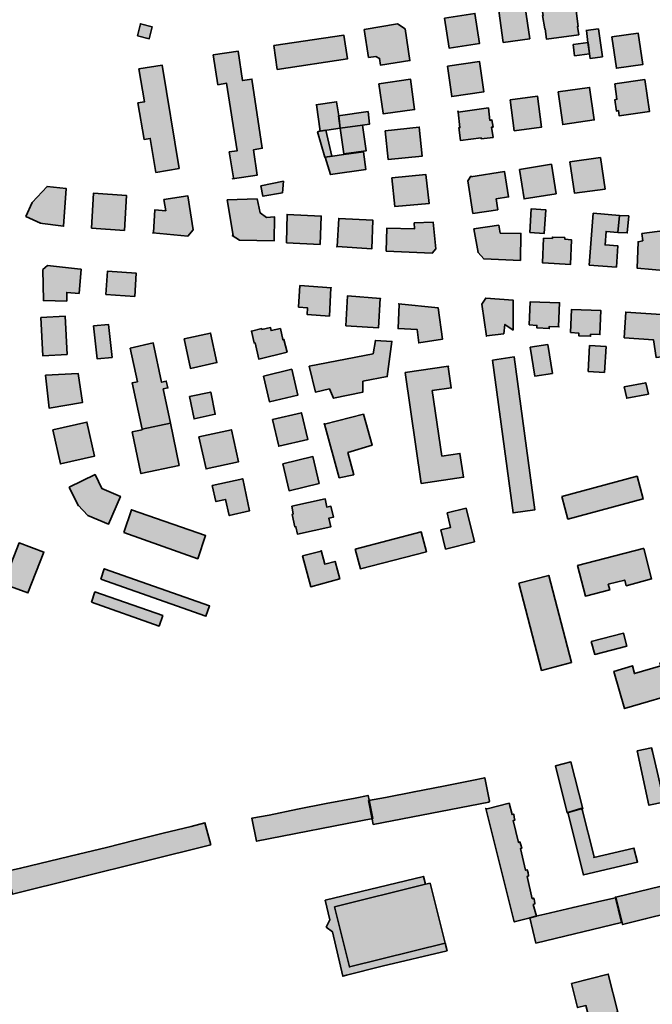
# Model space of a CAD drawing. Units: metres. Extents: x 5427906 to 5433817, y 5674577 to 5685502.
# Drawn here: x 5430576 to 5430884, y 5676377 to 5676855 of the extents above; entities that cross this region are included whole.
import ezdxf

# ---------------------------------------------------------------- set-up
doc = ezdxf.new("R2010")
doc.units = ezdxf.units.M
doc.header["$MEASUREMENT"] = 0
doc.layers.add('Gebäude', color=7, linetype='Continuous')

msp = doc.modelspace()

# ---------------------------------------------------------------- hatches: boundary and pattern name
at = {"layer": 'Gebäude', "linetype": 'Continuous', "lineweight": 18}
for points in [[(5430834.11, 5676863.23), (5430834.11, 5676862.49), (5430830.36, 5676861.96), (5430829.84, 5676861.96), (5430830.63, 5676857.48), (5430830.36, 5676857.48), (5430831.37, 5676850.95), (5430831.58, 5676850.95), (5430832.32, 5676845.94), (5430847.91, 5676848.16), (5430847.39, 5676852.21), (5430847.65, 5676852.21), (5430846.65, 5676859.74), (5430846.43, 5676859.74), (5430845.65, 5676864.23), (5430841.9, 5676863.75), (5430841.9, 5676864.49)], [(5430809.06, 5676859.74), (5430811.28, 5676844.42), (5430824.09, 5676846.16), (5430821.87, 5676861.44)], [(5430782.7, 5676856.21), (5430784.96, 5676841.67), (5430799.76, 5676843.89), (5430797.5, 5676858.48)], [(5430633.47, 5676847.67), (5430639.22, 5676846.19), (5430640.74, 5676851.94), (5430634.95, 5676853.46)], [(5430743.59, 5676850.69), (5430745.81, 5676837.14), (5430749.34, 5676837.62), (5430751.12, 5676836.67), (5430751.64, 5676833.36), (5430765.88, 5676835.62), (5430763.66, 5676850.95), (5430759.87, 5676853.47)], [(5430851.43, 5676850.18), (5430851.65, 5676850.18), (5430852.39, 5676844.43), (5430853.17, 5676838.9), (5430853.43, 5676836.68), (5430859.44, 5676837.42), (5430857.44, 5676850.96)], [(5430699.7, 5676842.93), (5430701.44, 5676831.34), (5430735.53, 5676836.4), (5430733.79, 5676847.93)], [(5430863.97, 5676847.2), (5430866.23, 5676831.87), (5430879.03, 5676833.66), (5430876.73, 5676848.94)], [(5430845.16, 5676843.44), (5430845.9, 5676837.91), (5430853.21, 5676838.91), (5430852.43, 5676844.39)], [(5430670.35, 5676838.38), (5430672.57, 5676823.84), (5430676.84, 5676824.58), (5430681.89, 5676791.75), (5430678.1, 5676791.23), (5430680.1, 5676778.69), (5430679.62, 5676778.21), (5430691.68, 5676779.95), (5430689.9, 5676792.27), (5430694.16, 5676793.01), (5430689.16, 5676826.63), (5430684.63, 5676825.84), (5430682.37, 5676840.17)], [(5430634.22, 5676831.64), (5430637, 5676815.57), (5430633.7, 5676815.05), (5430636.74, 5676797.29), (5430639.75, 5676797.77), (5430642.49, 5676781.26), (5430653.77, 5676783.22), (5430645.49, 5676833.38)], [(5430784.22, 5676832.89), (5430786.23, 5676818.09), (5430801.77, 5676820.36), (5430799.72, 5676835.12)], [(5430750.84, 5676824.35), (5430752.88, 5676810.03), (5430752.88, 5676809.81), (5430768.17, 5676811.81), (5430766.16, 5676826.62)], [(5430865.46, 5676824.35), (5430866.46, 5676816.82), (5430865.46, 5676816.6), (5430866.24, 5676811.07), (5430867.2, 5676811.29), (5430867.5, 5676808.81), (5430882.26, 5676810.81), (5430880, 5676826.36)], [(5430837.87, 5676820.36), (5430840.13, 5676804.51), (5430855.42, 5676806.81), (5430853.2, 5676822.58)], [(5430814.55, 5676816.59), (5430816.56, 5676801.53), (5430829.84, 5676803.27), (5430827.83, 5676818.38)], [(5430720.23, 5676814.09), (5430720.49, 5676814.09), (5430722.28, 5676801.28), (5430725.5, 5676801.76), (5430732.03, 5676802.81), (5430731.29, 5676808.82), (5430730.25, 5676815.57)], [(5430789.3, 5676810.57), (5430790.22, 5676803.04), (5430789.69, 5676803.04), (5430790.48, 5676796.77), (5430800.53, 5676798.03), (5430800.53, 5676797.51), (5430806.28, 5676798.25), (5430805.54, 5676803.26), (5430806.28, 5676803.26), (5430805.76, 5676806.78), (5430804.76, 5676806.57), (5430804.02, 5676812.57)], [(5430731.05, 5676808.8), (5430731.27, 5676808.8), (5430732.01, 5676802.79), (5430742.85, 5676804.27), (5430746.33, 5676804.79), (5430745.59, 5676810.84)], [(5430789.21, 5676810.57), (5430789.3, 5676810.57), (5430789.26, 5676811.05)], [(5430732.03, 5676802.8), (5430733.77, 5676790.26), (5430743.3, 5676791.52), (5430744.57, 5676791.74), (5430742.78, 5676804.28)], [(5430753.85, 5676801.55), (5430755.34, 5676787.48), (5430771.92, 5676789.22), (5430770.4, 5676803.29)], [(5430721.76, 5676801.27), (5430721.98, 5676801.27), (5430721.02, 5676801.05), (5430724.5, 5676788.73), (5430728.03, 5676789.25), (5430725.03, 5676801.79)], [(5430733.79, 5676789.99), (5430728.26, 5676789.25), (5430724.78, 5676788.72), (5430727.3, 5676780.23), (5430744.55, 5676782.71), (5430743.33, 5676791.25)], [(5430843.63, 5676786.5), (5430845.9, 5676771.17), (5430860.7, 5676773.22), (5430858.44, 5676788.5)], [(5430819.06, 5676782.74), (5430821.33, 5676768.45), (5430836.87, 5676770.94), (5430834.61, 5676785.26)], [(5430757.11, 5676778.7), (5430758.63, 5676764.68), (5430775.18, 5676766.16), (5430773.7, 5676780.22)], [(5430795.51, 5676779.21), (5430795.51, 5676779.47), (5430793.99, 5676777.21), (5430796.47, 5676761.36), (5430808.53, 5676763.14), (5430807.79, 5676768.45), (5430813.8, 5676769.41), (5430811.79, 5676781.73)], [(5430582.3, 5676766.67), (5430579.29, 5676759.88), (5430586.34, 5676756.66), (5430586.04, 5676756.66), (5430597.62, 5676755.13), (5430598.88, 5676773.46), (5430589.57, 5676774.46)], [(5430693.47, 5676774.71), (5430694.43, 5676769.7), (5430703.92, 5676771.4), (5430704.44, 5676776.98)], [(5430611.14, 5676754.13), (5430627.2, 5676753.13), (5430628.16, 5676770.15), (5430612.14, 5676771.2)], [(5430646.25, 5676768.16), (5430647.25, 5676762.67), (5430641.98, 5676763.15), (5430641.24, 5676752.14), (5430640.98, 5676751.87), (5430658.05, 5676750.35), (5430660.53, 5676753.4), (5430658.05, 5676769.9)], [(5430677.13, 5676767.92), (5430680.09, 5676750.59), (5430679.61, 5676750.59), (5430683.14, 5676748.37), (5430699.94, 5676748.11), (5430700.16, 5676759.65), (5430696.15, 5676759.39), (5430693.15, 5676761.65), (5430691.67, 5676768.45)], [(5430705.97, 5676747.35), (5430705.97, 5676747.13), (5430722.25, 5676746.35), (5430722.78, 5676760.11), (5430706.19, 5676760.89)], [(5430824.08, 5676752.13), (5430831.09, 5676751.61), (5430831.87, 5676763.15), (5430824.82, 5676763.67)], [(5430852.92, 5676736.3), (5430866.2, 5676735.34), (5430866.98, 5676745.57), (5430860.71, 5676746.1), (5430861.19, 5676752.63), (5430866.98, 5676752.15), (5430867.72, 5676760.38), (5430854.96, 5676761.42)], [(5430866.99, 5676752.13), (5430871.47, 5676751.87), (5430872.25, 5676760.19), (5430867.73, 5676760.4)], [(5430730.55, 5676745.33), (5430747.36, 5676744.11), (5430747.84, 5676758.13), (5430731.29, 5676758.91)], [(5430767.92, 5676756.87), (5430768.14, 5676753.91), (5430754.6, 5676754.13), (5430754.38, 5676743.07), (5430776.72, 5676742.11), (5430778.42, 5676744.12), (5430777.15, 5676757.13)], [(5430797, 5676753.89), (5430799, 5676742.31), (5430801.79, 5676739.31), (5430819.55, 5676738.57), (5430819.81, 5676751.63), (5430809.76, 5676751.85), (5430809.02, 5676755.64)], [(5430835.13, 5676749.11), (5430830.86, 5676749.33), (5430830.34, 5676737.31), (5430830.64, 5676737.31), (5430843.92, 5676736.57), (5430844.4, 5676748.59), (5430841.14, 5676748.9), (5430841.14, 5676749.64), (5430835.13, 5676749.85)], [(5430878.51, 5676751.62), (5430879.03, 5676748.1), (5430876.77, 5676747.62), (5430876.24, 5676734.82), (5430890.83, 5676733.55), (5430892.31, 5676735.34), (5430889.78, 5676753.1)], [(5430730.55, 5676745.11), (5430730.55, 5676745.33), (5430730.25, 5676745.33)], [(5430587.59, 5676734.07), (5430587.8, 5676719), (5430599.12, 5676718.78), (5430599.12, 5676723.01), (5430605.13, 5676722.53), (5430606.13, 5676734.28), (5430605.87, 5676734.28), (5430589.81, 5676736.07)], [(5430618.15, 5676722.04), (5430632.21, 5676721.03), (5430632.96, 5676732.31), (5430618.93, 5676733.31)], [(5430711.73, 5676715.77), (5430716.21, 5676715.5), (5430716, 5676712.24), (5430726.79, 5676711.5), (5430727.53, 5676725.3), (5430727.75, 5676725.3), (5430712.47, 5676726.3)], [(5430734.81, 5676706.71), (5430750.62, 5676705.76), (5430751.36, 5676720.04), (5430751.62, 5676720.04), (5430735.55, 5676721.3)], [(5430760.63, 5676717.26), (5430760.11, 5676705.46), (5430769.43, 5676704.98), (5430770.17, 5676698.45), (5430781.71, 5676700.23), (5430779.66, 5676715.51), (5430760.42, 5676717.52)], [(5430800.76, 5676717.26), (5430803.03, 5676701.71), (5430803.03, 5676701.97), (5430811.52, 5676702.97), (5430812.04, 5676707.5), (5430816.04, 5676704.72), (5430816.04, 5676719.26), (5430802.76, 5676720.26)], [(5430823.84, 5676707.22), (5430827.59, 5676707.01), (5430827.59, 5676705.74), (5430833.6, 5676705.44), (5430833.6, 5676706.48), (5430838.38, 5676706.22), (5430838.12, 5676706.48), (5430838.6, 5676717.98), (5430824.36, 5676718.5)], [(5430586.57, 5676710.75), (5430587.57, 5676692.16), (5430599.32, 5676692.9), (5430598.37, 5676711.49)], [(5430843.91, 5676703.46), (5430847.91, 5676703.24), (5430847.91, 5676701.98), (5430853.66, 5676701.72), (5430853.66, 5676702.72), (5430858.23, 5676702.5), (5430858.23, 5676702.72), (5430858.71, 5676714.22), (5430844.43, 5676714.74)], [(5430869.96, 5676700.95), (5430884.25, 5676699.95), (5430885.51, 5676691.46), (5430897.31, 5676692.9), (5430895.09, 5676710.23), (5430892.82, 5676712.01), (5430870.75, 5676713.49)], [(5430612.16, 5676706.71), (5430613.94, 5676690.69), (5430621.17, 5676691.43), (5430619.43, 5676707.5)], [(5430656.28, 5676700.44), (5430659.28, 5676686.12), (5430672.13, 5676688.91), (5430669.08, 5676703.23)], [(5430693.9, 5676704.99), (5430693.9, 5676705.47), (5430688.89, 5676704.21), (5430690.15, 5676698.46), (5430690.63, 5676698.46), (5430692.42, 5676690.66), (5430706.22, 5676693.93), (5430704.7, 5676700.2), (5430704.22, 5676699.94), (5430704.22, 5676700.2), (5430702.96, 5676705.47), (5430698.43, 5676704.47), (5430698.17, 5676705.95)], [(5430629.95, 5676695.94), (5430633.47, 5676679.65), (5430630.95, 5676679.13), (5430635.74, 5676656.53), (5430649.54, 5676659.58), (5430646.01, 5676676.17), (5430648.28, 5676676.61), (5430647.49, 5676679.91), (5430645.27, 5676679.39), (5430641.22, 5676698.46)], [(5430748.09, 5676693.19), (5430716.96, 5676687.14), (5430720.01, 5676674.6), (5430726.76, 5676676.13), (5430728.76, 5676671.6), (5430743.09, 5676674.6), (5430743.09, 5676679.87), (5430754.89, 5676682.14), (5430757.11, 5676699.2), (5430749.1, 5676699.68)], [(5430824.35, 5676696.45), (5430826.57, 5676682.38), (5430835.11, 5676683.65), (5430832.84, 5676697.71)], [(5430852.42, 5676684.65), (5430860.43, 5676684.13), (5430861.17, 5676696.67), (5430853.21, 5676697.19)], [(5430806.01, 5676690.18), (5430816.03, 5676615.9), (5430826.61, 5676617.46), (5430816.55, 5676691.66)], [(5430588.83, 5676682.89), (5430590.57, 5676666.87), (5430606.85, 5676669.61), (5430604.63, 5676683.63)], [(5430694.68, 5676682.38), (5430697.64, 5676669.88), (5430711.45, 5676673.15), (5430708.49, 5676685.69)], [(5430763.65, 5676684.14), (5430771.4, 5676630.24), (5430792, 5676633.24), (5430790.21, 5676644.78), (5430781.46, 5676643.52), (5430776.71, 5676675.35), (5430785.94, 5676676.61), (5430784.46, 5676686.93), (5430784.68, 5676687.15)], [(5430869.96, 5676677.13), (5430871.23, 5676671.6), (5430881.76, 5676673.64), (5430880.5, 5676679.13)], [(5430658.79, 5676672.39), (5430661.05, 5676661.59), (5430671.33, 5676663.85), (5430669.11, 5676674.61)], [(5430699.19, 5676661.34), (5430702.19, 5676648.27), (5430716.26, 5676651.54), (5430713.21, 5676664.6)], [(5430724.34, 5676659.08), (5430731.52, 5676633), (5430738.58, 5676634.48), (5430735.79, 5676645.28), (5430747.59, 5676648.8), (5430743.32, 5676663.83)], [(5430592.33, 5676656.32), (5430596.07, 5676639.73), (5430612.66, 5676643.52), (5430608.92, 5676660.06)], [(5430635.75, 5676656.56), (5430635.75, 5676656.34), (5430630.96, 5676655.29), (5430635.22, 5676635), (5430653.77, 5676639.01), (5430649.5, 5676659.56)], [(5430724.25, 5676659.08), (5430724.34, 5676659.08), (5430724.25, 5676659.34)], [(5430663.33, 5676652.79), (5430666.82, 5676637.25), (5430682.62, 5676640.78), (5430679.14, 5676656.32)], [(5430704.21, 5676639.74), (5430707.21, 5676626.68), (5430721.75, 5676630.21), (5430718.75, 5676643.27)], [(5430600.36, 5676628.46), (5430604.63, 5676619.45), (5430604.63, 5676619.66), (5430609.37, 5676614.66), (5430619.39, 5676610.43), (5430625.22, 5676623.97), (5430616.17, 5676627.72), (5430612.9, 5676634.51)], [(5430669.84, 5676629.2), (5430671.62, 5676621.45), (5430676.33, 5676622.45), (5430678.11, 5676614.66), (5430687.91, 5676616.92), (5430684.64, 5676632.51)], [(5430839.63, 5676623.95), (5430842.64, 5676612.94), (5430879.26, 5676622.69), (5430876.25, 5676633.75)], [(5430708.48, 5676619.17), (5430709.22, 5676615.43), (5430708.69, 5676615.17), (5430709.96, 5676609.2), (5430710.48, 5676609.2), (5430711.22, 5676605.63), (5430727.5, 5676609.2), (5430726.5, 5676613.42), (5430728.77, 5676613.9), (5430727.5, 5676619.17), (5430725.5, 5676618.74), (5430724.76, 5676622.7)], [(5430626.93, 5676606.39), (5430662.81, 5676593.63), (5430666.59, 5676604.91), (5430630.67, 5676617.36)], [(5430630.46, 5676617.45), (5430630.67, 5676617.36), (5430630.67, 5676617.45)], [(5430783.95, 5676615.92), (5430785.69, 5676608.91), (5430780.95, 5676607.65), (5430783.21, 5676598.37), (5430797.23, 5676601.9), (5430793.22, 5676618.18)], [(5430739.32, 5676598.36), (5430741.84, 5676588.83), (5430773.93, 5676597.1), (5430771.41, 5676606.68)], [(5430568.27, 5676581.55), (5430580.28, 5676577.07), (5430588.03, 5676596.88), (5430576.02, 5676601.36)], [(5430722.78, 5676597.38), (5430713.72, 5676595.12), (5430717.73, 5676580.05), (5430731.79, 5676583.84), (5430729.53, 5676592.38), (5430724.52, 5676591.11), (5430722.74, 5676597.6)], [(5430879.25, 5676598.64), (5430847.38, 5676590.32), (5430851.17, 5676575.56), (5430862.97, 5676578.56), (5430862.23, 5676581.31), (5430870.24, 5676583.31), (5430870.98, 5676580.57), (5430883.3, 5676583.83), (5430879.51, 5676598.64)], [(5430615.64, 5676583.82), (5430666.8, 5676565.76), (5430668.59, 5676570.76), (5430617.38, 5676588.83)], [(5430818.83, 5676581.83), (5430829.84, 5676539.42), (5430844.43, 5676543.21), (5430833.37, 5676585.57)], [(5430611.14, 5676572.54), (5430644.01, 5676560.96), (5430645.8, 5676566.05), (5430612.88, 5676577.55)], [(5430853.94, 5676553.49), (5430855.68, 5676547.22), (5430871.22, 5676551.23), (5430869.74, 5676557.5)], [(5430887.29, 5676543.19), (5430887.81, 5676541.71), (5430875.01, 5676537.92), (5430874.01, 5676541.71), (5430865.04, 5676538.92), (5430870.22, 5676520.9), (5430900.09, 5676529.69), (5430896.34, 5676542.23), (5430893.56, 5676541.45), (5430892.55, 5676544.71)], [(5430876.23, 5676500.32), (5430882.03, 5676473.98), (5430889.04, 5676475.46), (5430889.56, 5676475.46), (5430889.3, 5676476.72), (5430888.03, 5676481.73), (5430886.55, 5676488.26), (5430883.81, 5676500.06), (5430883.29, 5676501.8)], [(5430836.62, 5676493.03), (5430842.36, 5676470.21), (5430849.16, 5676472.22), (5430849.16, 5676471.96), (5430849.9, 5676472.22), (5430844.15, 5676495.03)], [(5430795.98, 5676486.01), (5430782.18, 5676483.23), (5430767.94, 5676480.48), (5430754.09, 5676477.74), (5430745.82, 5676476.22), (5430747.56, 5676467.21), (5430748.09, 5676464.68), (5430804.3, 5676475.48), (5430804.51, 5676476), (5430802.25, 5676487.28)], [(5430739.32, 5676477.47), (5430725.25, 5676474.73), (5430711.23, 5676471.99), (5430697.43, 5676469.2), (5430689.16, 5676467.72), (5430691.38, 5676456.44), (5430747.81, 5676467.46), (5430746.11, 5676476.47), (5430745.59, 5676478.73)], [(5430803.5, 5676472.22), (5430802.76, 5676472.44), (5430816.57, 5676417.27), (5430824.36, 5676419.28), (5430827.32, 5676420.02), (5430825.84, 5676425.81), (5430826.58, 5676426.07), (5430826.36, 5676427.59), (5430826.06, 5676428.85), (5430825.32, 5676428.55), (5430822.84, 5676439.35), (5430823.58, 5676439.61), (5430823.32, 5676441.09), (5430822.84, 5676442.61), (5430822.1, 5676442.35), (5430819.57, 5676452.89), (5430820.31, 5676453.15), (5430819.79, 5676454.67), (5430819.35, 5676456.15), (5430818.57, 5676455.94), (5430816.04, 5676466.47), (5430816.83, 5676466.69), (5430816.57, 5676468.17), (5430816.31, 5676469.7), (5430815.56, 5676469.43), (5430814.04, 5676474.96)], [(5430842.65, 5676470.46), (5430850.18, 5676440.11), (5430876.53, 5676446.38), (5430874.74, 5676453.13), (5430855.19, 5676448.64), (5430855.41, 5676448.9), (5430849.44, 5676472.46)], [(5430659.53, 5676463.68), (5430646.03, 5676460.41), (5430632.45, 5676456.93), (5430618.43, 5676453.4), (5430604.89, 5676450.14), (5430590.83, 5676446.87), (5430576.76, 5676443.39), (5430570.27, 5676441.86), (5430570.8, 5676439.34), (5430572.76, 5676430.85), (5430669.11, 5676454.67), (5430666.32, 5676465.42)], [(5430782.95, 5676407.01), (5430736.54, 5676395.47), (5430729.27, 5676424.56), (5430773.42, 5676435.57), (5430772.42, 5676439.36), (5430724.78, 5676427.82), (5430727, 5676418.29), (5430725.26, 5676414.76), (5430728.27, 5676412.5), (5430733.27, 5676390.94), (5430735.06, 5676391.47), (5430752.34, 5676395.73), (5430783.95, 5676403.27)], [(5430773.41, 5676435.58), (5430729.3, 5676424.57), (5430736.53, 5676395.44), (5430782.94, 5676407.02), (5430775.67, 5676436.1)], [(5430865.97, 5676429.31), (5430868.97, 5676417.03), (5430869.23, 5676416.03), (5430880.25, 5676418.77), (5430891.31, 5676421.56), (5430888.04, 5676434.58)], [(5430865.81, 5676429.04), (5430865.98, 5676429.09), (5430865.72, 5676429.35)], [(5430859.19, 5676427.6), (5430845.17, 5676424.34), (5430831.37, 5676421.03), (5430827.1, 5676420.03), (5430824.09, 5676419.29), (5430827.1, 5676407.01), (5430868.72, 5676417.02), (5430865.81, 5676429.04)], [(5430844.42, 5676387.42), (5430847.38, 5676375.67), (5430851.43, 5676376.67), (5430853.21, 5676369.87), (5430854.17, 5676370.14), (5430866.97, 5676373.4), (5430862.22, 5676391.95)]]:
    msp.add_hatch(color=255, dxfattribs=at).paths.add_polyline_path(points)

# ---------------------------------------------------------------- linework, layer by layer
at = {"layer": 'Gebäude', "color": 7, "linetype": 'Continuous', "lineweight": 35, "flags": 128}
for points in [[(5430834.11, 5676863.23), (5430834.11, 5676862.49), (5430830.36, 5676861.96), (5430829.84, 5676861.96), (5430830.63, 5676857.48), (5430830.36, 5676857.48), (5430831.37, 5676850.95), (5430831.58, 5676850.95), (5430832.32, 5676845.94), (5430847.91, 5676848.16), (5430847.39, 5676852.21), (5430847.65, 5676852.21), (5430846.65, 5676859.74), (5430846.43, 5676859.74), (5430845.65, 5676864.23), (5430841.9, 5676863.75), (5430841.9, 5676864.49)], [(5430809.06, 5676859.74), (5430811.28, 5676844.42), (5430824.09, 5676846.16), (5430821.87, 5676861.44)], [(5430782.7, 5676856.21), (5430784.96, 5676841.67), (5430799.76, 5676843.89), (5430797.5, 5676858.48)], [(5430633.47, 5676847.67), (5430639.22, 5676846.19), (5430640.74, 5676851.94), (5430634.95, 5676853.46)], [(5430743.59, 5676850.69), (5430745.81, 5676837.14), (5430749.34, 5676837.62), (5430751.12, 5676836.67), (5430751.64, 5676833.36), (5430765.88, 5676835.62), (5430763.66, 5676850.95), (5430759.87, 5676853.47)], [(5430851.43, 5676850.18), (5430851.65, 5676850.18), (5430852.39, 5676844.43), (5430853.17, 5676838.9), (5430853.43, 5676836.68), (5430859.44, 5676837.42), (5430857.44, 5676850.96)], [(5430699.7, 5676842.93), (5430701.44, 5676831.34), (5430735.53, 5676836.4), (5430733.79, 5676847.93)], [(5430863.97, 5676847.2), (5430866.23, 5676831.87), (5430879.03, 5676833.66), (5430876.73, 5676848.94)], [(5430845.16, 5676843.44), (5430845.9, 5676837.91), (5430853.21, 5676838.91), (5430852.43, 5676844.39)], [(5430670.35, 5676838.38), (5430672.57, 5676823.84), (5430676.84, 5676824.58), (5430681.89, 5676791.75), (5430678.1, 5676791.23), (5430680.1, 5676778.69), (5430679.62, 5676778.21), (5430691.68, 5676779.95), (5430689.9, 5676792.27), (5430694.16, 5676793.01), (5430689.16, 5676826.63), (5430684.63, 5676825.84), (5430682.37, 5676840.17)], [(5430634.22, 5676831.64), (5430637, 5676815.57), (5430633.7, 5676815.05), (5430636.74, 5676797.29), (5430639.75, 5676797.77), (5430642.49, 5676781.26), (5430653.77, 5676783.22), (5430645.49, 5676833.38)], [(5430784.22, 5676832.89), (5430786.23, 5676818.09), (5430801.77, 5676820.36), (5430799.72, 5676835.12)], [(5430750.84, 5676824.35), (5430752.88, 5676810.03), (5430752.88, 5676809.81), (5430768.17, 5676811.81), (5430766.16, 5676826.62)], [(5430865.46, 5676824.35), (5430866.46, 5676816.82), (5430865.46, 5676816.6), (5430866.24, 5676811.07), (5430867.2, 5676811.29), (5430867.5, 5676808.81), (5430882.26, 5676810.81), (5430880, 5676826.36)], [(5430837.87, 5676820.36), (5430840.13, 5676804.51), (5430855.42, 5676806.81), (5430853.2, 5676822.58)], [(5430814.55, 5676816.59), (5430816.56, 5676801.53), (5430829.84, 5676803.27), (5430827.83, 5676818.38)], [(5430720.23, 5676814.09), (5430720.49, 5676814.09), (5430722.28, 5676801.28), (5430725.5, 5676801.76), (5430732.03, 5676802.81), (5430731.29, 5676808.82), (5430730.25, 5676815.57)], [(5430789.3, 5676810.57), (5430790.22, 5676803.04), (5430789.69, 5676803.04), (5430790.48, 5676796.77), (5430800.53, 5676798.03), (5430800.53, 5676797.51), (5430806.28, 5676798.25), (5430805.54, 5676803.26), (5430806.28, 5676803.26), (5430805.76, 5676806.78), (5430804.76, 5676806.57), (5430804.02, 5676812.57)], [(5430731.05, 5676808.8), (5430731.27, 5676808.8), (5430732.01, 5676802.79), (5430742.85, 5676804.27), (5430746.33, 5676804.79), (5430745.59, 5676810.84)], [(5430789.21, 5676810.57), (5430789.3, 5676810.57), (5430789.26, 5676811.05)], [(5430732.03, 5676802.8), (5430733.77, 5676790.26), (5430743.3, 5676791.52), (5430744.57, 5676791.74), (5430742.78, 5676804.28)], [(5430753.85, 5676801.55), (5430755.34, 5676787.48), (5430771.92, 5676789.22), (5430770.4, 5676803.29)], [(5430721.76, 5676801.27), (5430721.98, 5676801.27), (5430721.02, 5676801.05), (5430724.5, 5676788.73), (5430728.03, 5676789.25), (5430725.03, 5676801.79)], [(5430733.79, 5676789.99), (5430728.26, 5676789.25), (5430724.78, 5676788.72), (5430727.3, 5676780.23), (5430744.55, 5676782.71), (5430743.33, 5676791.25)], [(5430843.63, 5676786.5), (5430845.9, 5676771.17), (5430860.7, 5676773.22), (5430858.44, 5676788.5)], [(5430819.06, 5676782.74), (5430821.33, 5676768.45), (5430836.87, 5676770.94), (5430834.61, 5676785.26)], [(5430757.11, 5676778.7), (5430758.63, 5676764.68), (5430775.18, 5676766.16), (5430773.7, 5676780.22)], [(5430795.51, 5676779.21), (5430795.51, 5676779.47), (5430793.99, 5676777.21), (5430796.47, 5676761.36), (5430808.53, 5676763.14), (5430807.79, 5676768.45), (5430813.8, 5676769.41), (5430811.79, 5676781.73)], [(5430582.3, 5676766.67), (5430579.29, 5676759.88), (5430586.34, 5676756.66), (5430586.04, 5676756.66), (5430597.62, 5676755.13), (5430598.88, 5676773.46), (5430589.57, 5676774.46)], [(5430693.47, 5676774.71), (5430694.43, 5676769.7), (5430703.92, 5676771.4), (5430704.44, 5676776.98)], [(5430611.14, 5676754.13), (5430627.2, 5676753.13), (5430628.16, 5676770.15), (5430612.14, 5676771.2)], [(5430646.25, 5676768.16), (5430647.25, 5676762.67), (5430641.98, 5676763.15), (5430641.24, 5676752.14), (5430640.98, 5676751.87), (5430658.05, 5676750.35), (5430660.53, 5676753.4), (5430658.05, 5676769.9)], [(5430677.13, 5676767.92), (5430680.09, 5676750.59), (5430679.61, 5676750.59), (5430683.14, 5676748.37), (5430699.94, 5676748.11), (5430700.16, 5676759.65), (5430696.15, 5676759.39), (5430693.15, 5676761.65), (5430691.67, 5676768.45)], [(5430705.97, 5676747.35), (5430705.97, 5676747.13), (5430722.25, 5676746.35), (5430722.78, 5676760.11), (5430706.19, 5676760.89)], [(5430824.08, 5676752.13), (5430831.09, 5676751.61), (5430831.87, 5676763.15), (5430824.82, 5676763.67)], [(5430852.92, 5676736.3), (5430866.2, 5676735.34), (5430866.98, 5676745.57), (5430860.71, 5676746.1), (5430861.19, 5676752.63), (5430866.98, 5676752.15), (5430867.72, 5676760.38), (5430854.96, 5676761.42)], [(5430866.99, 5676752.13), (5430871.47, 5676751.87), (5430872.25, 5676760.19), (5430867.73, 5676760.4)], [(5430730.55, 5676745.33), (5430747.36, 5676744.11), (5430747.84, 5676758.13), (5430731.29, 5676758.91)], [(5430767.92, 5676756.87), (5430768.14, 5676753.91), (5430754.6, 5676754.13), (5430754.38, 5676743.07), (5430776.72, 5676742.11), (5430778.42, 5676744.12), (5430777.15, 5676757.13)], [(5430797, 5676753.89), (5430799, 5676742.31), (5430801.79, 5676739.31), (5430819.55, 5676738.57), (5430819.81, 5676751.63), (5430809.76, 5676751.85), (5430809.02, 5676755.64)], [(5430835.13, 5676749.11), (5430830.86, 5676749.33), (5430830.34, 5676737.31), (5430830.64, 5676737.31), (5430843.92, 5676736.57), (5430844.4, 5676748.59), (5430841.14, 5676748.9), (5430841.14, 5676749.64), (5430835.13, 5676749.85)], [(5430878.51, 5676751.62), (5430879.03, 5676748.1), (5430876.77, 5676747.62), (5430876.24, 5676734.82), (5430890.83, 5676733.55), (5430892.31, 5676735.34), (5430889.78, 5676753.1)], [(5430730.55, 5676745.11), (5430730.55, 5676745.33), (5430730.25, 5676745.33)], [(5430587.59, 5676734.07), (5430587.8, 5676719), (5430599.12, 5676718.78), (5430599.12, 5676723.01), (5430605.13, 5676722.53), (5430606.13, 5676734.28), (5430605.87, 5676734.28), (5430589.81, 5676736.07)], [(5430618.15, 5676722.04), (5430632.21, 5676721.03), (5430632.96, 5676732.31), (5430618.93, 5676733.31)], [(5430711.73, 5676715.77), (5430716.21, 5676715.5), (5430716, 5676712.24), (5430726.79, 5676711.5), (5430727.53, 5676725.3), (5430727.75, 5676725.3), (5430712.47, 5676726.3)], [(5430734.81, 5676706.71), (5430750.62, 5676705.76), (5430751.36, 5676720.04), (5430751.62, 5676720.04), (5430735.55, 5676721.3)], [(5430760.63, 5676717.26), (5430760.11, 5676705.46), (5430769.43, 5676704.98), (5430770.17, 5676698.45), (5430781.71, 5676700.23), (5430779.66, 5676715.51), (5430760.42, 5676717.52)], [(5430800.76, 5676717.26), (5430803.03, 5676701.71), (5430803.03, 5676701.97), (5430811.52, 5676702.97), (5430812.04, 5676707.5), (5430816.04, 5676704.72), (5430816.04, 5676719.26), (5430802.76, 5676720.26)], [(5430823.84, 5676707.22), (5430827.59, 5676707.01), (5430827.59, 5676705.74), (5430833.6, 5676705.44), (5430833.6, 5676706.48), (5430838.38, 5676706.22), (5430838.12, 5676706.48), (5430838.6, 5676717.98), (5430824.36, 5676718.5)], [(5430586.57, 5676710.75), (5430587.57, 5676692.16), (5430599.32, 5676692.9), (5430598.37, 5676711.49)], [(5430843.91, 5676703.46), (5430847.91, 5676703.24), (5430847.91, 5676701.98), (5430853.66, 5676701.72), (5430853.66, 5676702.72), (5430858.23, 5676702.5), (5430858.23, 5676702.72), (5430858.71, 5676714.22), (5430844.43, 5676714.74)], [(5430869.96, 5676700.95), (5430884.25, 5676699.95), (5430885.51, 5676691.46), (5430897.31, 5676692.9), (5430895.09, 5676710.23), (5430892.82, 5676712.01), (5430870.75, 5676713.49)], [(5430612.16, 5676706.71), (5430613.94, 5676690.69), (5430621.17, 5676691.43), (5430619.43, 5676707.5)], [(5430656.28, 5676700.44), (5430659.28, 5676686.12), (5430672.13, 5676688.91), (5430669.08, 5676703.23)], [(5430693.9, 5676704.99), (5430693.9, 5676705.47), (5430688.89, 5676704.21), (5430690.15, 5676698.46), (5430690.63, 5676698.46), (5430692.42, 5676690.66), (5430706.22, 5676693.93), (5430704.7, 5676700.2), (5430704.22, 5676699.94), (5430704.22, 5676700.2), (5430702.96, 5676705.47), (5430698.43, 5676704.47), (5430698.17, 5676705.95)], [(5430629.95, 5676695.94), (5430633.47, 5676679.65), (5430630.95, 5676679.13), (5430635.74, 5676656.53), (5430649.54, 5676659.58), (5430646.01, 5676676.17), (5430648.28, 5676676.61), (5430647.49, 5676679.91), (5430645.27, 5676679.39), (5430641.22, 5676698.46)], [(5430748.09, 5676693.19), (5430716.96, 5676687.14), (5430720.01, 5676674.6), (5430726.76, 5676676.13), (5430728.76, 5676671.6), (5430743.09, 5676674.6), (5430743.09, 5676679.87), (5430754.89, 5676682.14), (5430757.11, 5676699.2), (5430749.1, 5676699.68)], [(5430824.35, 5676696.45), (5430826.57, 5676682.38), (5430835.11, 5676683.65), (5430832.84, 5676697.71)], [(5430852.42, 5676684.65), (5430860.43, 5676684.13), (5430861.17, 5676696.67), (5430853.21, 5676697.19)], [(5430806.01, 5676690.18), (5430816.03, 5676615.9), (5430826.61, 5676617.46), (5430816.55, 5676691.66)], [(5430588.83, 5676682.89), (5430590.57, 5676666.87), (5430606.85, 5676669.61), (5430604.63, 5676683.63)], [(5430694.68, 5676682.38), (5430697.64, 5676669.88), (5430711.45, 5676673.15), (5430708.49, 5676685.69)], [(5430763.65, 5676684.14), (5430771.4, 5676630.24), (5430792, 5676633.24), (5430790.21, 5676644.78), (5430781.46, 5676643.52), (5430776.71, 5676675.35), (5430785.94, 5676676.61), (5430784.46, 5676686.93), (5430784.68, 5676687.15)], [(5430869.96, 5676677.13), (5430871.23, 5676671.6), (5430881.76, 5676673.64), (5430880.5, 5676679.13)], [(5430658.79, 5676672.39), (5430661.05, 5676661.59), (5430671.33, 5676663.85), (5430669.11, 5676674.61)], [(5430699.19, 5676661.34), (5430702.19, 5676648.27), (5430716.26, 5676651.54), (5430713.21, 5676664.6)], [(5430724.34, 5676659.08), (5430731.52, 5676633), (5430738.58, 5676634.48), (5430735.79, 5676645.28), (5430747.59, 5676648.8), (5430743.32, 5676663.83)], [(5430592.33, 5676656.32), (5430596.07, 5676639.73), (5430612.66, 5676643.52), (5430608.92, 5676660.06)], [(5430635.75, 5676656.56), (5430635.75, 5676656.34), (5430630.96, 5676655.29), (5430635.22, 5676635), (5430653.77, 5676639.01), (5430649.5, 5676659.56)], [(5430724.25, 5676659.08), (5430724.34, 5676659.08), (5430724.25, 5676659.34)], [(5430663.33, 5676652.79), (5430666.82, 5676637.25), (5430682.62, 5676640.78), (5430679.14, 5676656.32)], [(5430704.21, 5676639.74), (5430707.21, 5676626.68), (5430721.75, 5676630.21), (5430718.75, 5676643.27)], [(5430600.36, 5676628.46), (5430604.63, 5676619.45), (5430604.63, 5676619.66), (5430609.37, 5676614.66), (5430619.39, 5676610.43), (5430625.22, 5676623.97), (5430616.17, 5676627.72), (5430612.9, 5676634.51)], [(5430669.84, 5676629.2), (5430671.62, 5676621.45), (5430676.33, 5676622.45), (5430678.11, 5676614.66), (5430687.91, 5676616.92), (5430684.64, 5676632.51)], [(5430839.63, 5676623.95), (5430842.64, 5676612.94), (5430879.26, 5676622.69), (5430876.25, 5676633.75)], [(5430708.48, 5676619.17), (5430709.22, 5676615.43), (5430708.69, 5676615.17), (5430709.96, 5676609.2), (5430710.48, 5676609.2), (5430711.22, 5676605.63), (5430727.5, 5676609.2), (5430726.5, 5676613.42), (5430728.77, 5676613.9), (5430727.5, 5676619.17), (5430725.5, 5676618.74), (5430724.76, 5676622.7)], [(5430626.93, 5676606.39), (5430662.81, 5676593.63), (5430666.59, 5676604.91), (5430630.67, 5676617.36)], [(5430630.46, 5676617.45), (5430630.67, 5676617.36), (5430630.67, 5676617.45)], [(5430783.95, 5676615.92), (5430785.69, 5676608.91), (5430780.95, 5676607.65), (5430783.21, 5676598.37), (5430797.23, 5676601.9), (5430793.22, 5676618.18)], [(5430739.32, 5676598.36), (5430741.84, 5676588.83), (5430773.93, 5676597.1), (5430771.41, 5676606.68)], [(5430568.27, 5676581.55), (5430580.28, 5676577.07), (5430588.03, 5676596.88), (5430576.02, 5676601.36)], [(5430722.78, 5676597.38), (5430713.72, 5676595.12), (5430717.73, 5676580.05), (5430731.79, 5676583.84), (5430729.53, 5676592.38), (5430724.52, 5676591.11), (5430722.74, 5676597.6)], [(5430879.25, 5676598.64), (5430847.38, 5676590.32), (5430851.17, 5676575.56), (5430862.97, 5676578.56), (5430862.23, 5676581.31), (5430870.24, 5676583.31), (5430870.98, 5676580.57), (5430883.3, 5676583.83), (5430879.51, 5676598.64)], [(5430615.64, 5676583.82), (5430666.8, 5676565.76), (5430668.59, 5676570.76), (5430617.38, 5676588.83)], [(5430818.83, 5676581.83), (5430829.84, 5676539.42), (5430844.43, 5676543.21), (5430833.37, 5676585.57)], [(5430611.14, 5676572.54), (5430644.01, 5676560.96), (5430645.8, 5676566.05), (5430612.88, 5676577.55)], [(5430853.94, 5676553.49), (5430855.68, 5676547.22), (5430871.22, 5676551.23), (5430869.74, 5676557.5)], [(5430887.29, 5676543.19), (5430887.81, 5676541.71), (5430875.01, 5676537.92), (5430874.01, 5676541.71), (5430865.04, 5676538.92), (5430870.22, 5676520.9), (5430900.09, 5676529.69), (5430896.34, 5676542.23), (5430893.56, 5676541.45), (5430892.55, 5676544.71)], [(5430876.23, 5676500.32), (5430882.03, 5676473.98), (5430889.04, 5676475.46), (5430889.56, 5676475.46), (5430889.3, 5676476.72), (5430888.03, 5676481.73), (5430886.55, 5676488.26), (5430883.81, 5676500.06), (5430883.29, 5676501.8)], [(5430836.62, 5676493.03), (5430842.36, 5676470.21), (5430849.16, 5676472.22), (5430849.16, 5676471.96), (5430849.9, 5676472.22), (5430844.15, 5676495.03)], [(5430795.98, 5676486.01), (5430782.18, 5676483.23), (5430767.94, 5676480.48), (5430754.09, 5676477.74), (5430745.82, 5676476.22), (5430747.56, 5676467.21), (5430748.09, 5676464.68), (5430804.3, 5676475.48), (5430804.51, 5676476), (5430802.25, 5676487.28)], [(5430739.32, 5676477.47), (5430725.25, 5676474.73), (5430711.23, 5676471.99), (5430697.43, 5676469.2), (5430689.16, 5676467.72), (5430691.38, 5676456.44), (5430747.81, 5676467.46), (5430746.11, 5676476.47), (5430745.59, 5676478.73)], [(5430803.5, 5676472.22), (5430802.76, 5676472.44), (5430816.57, 5676417.27), (5430824.36, 5676419.28), (5430827.32, 5676420.02), (5430825.84, 5676425.81), (5430826.58, 5676426.07), (5430826.36, 5676427.59), (5430826.06, 5676428.85), (5430825.32, 5676428.55), (5430822.84, 5676439.35), (5430823.58, 5676439.61), (5430823.32, 5676441.09), (5430822.84, 5676442.61), (5430822.1, 5676442.35), (5430819.57, 5676452.89), (5430820.31, 5676453.15), (5430819.79, 5676454.67), (5430819.35, 5676456.15), (5430818.57, 5676455.94), (5430816.04, 5676466.47), (5430816.83, 5676466.69), (5430816.57, 5676468.17), (5430816.31, 5676469.7), (5430815.56, 5676469.43), (5430814.04, 5676474.96)], [(5430842.65, 5676470.46), (5430850.18, 5676440.11), (5430876.53, 5676446.38), (5430874.74, 5676453.13), (5430855.19, 5676448.64), (5430855.41, 5676448.9), (5430849.44, 5676472.46)], [(5430659.53, 5676463.68), (5430646.03, 5676460.41), (5430632.45, 5676456.93), (5430618.43, 5676453.4), (5430604.89, 5676450.14), (5430590.83, 5676446.87), (5430576.76, 5676443.39), (5430570.27, 5676441.86), (5430570.8, 5676439.34), (5430572.76, 5676430.85), (5430669.11, 5676454.67), (5430666.32, 5676465.42)], [(5430782.95, 5676407.01), (5430736.54, 5676395.47), (5430729.27, 5676424.56), (5430773.42, 5676435.57), (5430772.42, 5676439.36), (5430724.78, 5676427.82), (5430727, 5676418.29), (5430725.26, 5676414.76), (5430728.27, 5676412.5), (5430733.27, 5676390.94), (5430735.06, 5676391.47), (5430752.34, 5676395.73), (5430783.95, 5676403.27)], [(5430773.41, 5676435.58), (5430729.3, 5676424.57), (5430736.53, 5676395.44), (5430782.94, 5676407.02), (5430775.67, 5676436.1)], [(5430865.97, 5676429.31), (5430868.97, 5676417.03), (5430869.23, 5676416.03), (5430880.25, 5676418.77), (5430891.31, 5676421.56), (5430888.04, 5676434.58)], [(5430865.81, 5676429.04), (5430865.98, 5676429.09), (5430865.72, 5676429.35)], [(5430859.19, 5676427.6), (5430845.17, 5676424.34), (5430831.37, 5676421.03), (5430827.1, 5676420.03), (5430824.09, 5676419.29), (5430827.1, 5676407.01), (5430868.72, 5676417.02), (5430865.81, 5676429.04)], [(5430844.42, 5676387.42), (5430847.38, 5676375.67), (5430851.43, 5676376.67), (5430853.21, 5676369.87), (5430854.17, 5676370.14), (5430866.97, 5676373.4), (5430862.22, 5676391.95)]]:
    msp.add_lwpolyline(points, close=True, dxfattribs=at)

doc.saveas('drawing.dxf')
